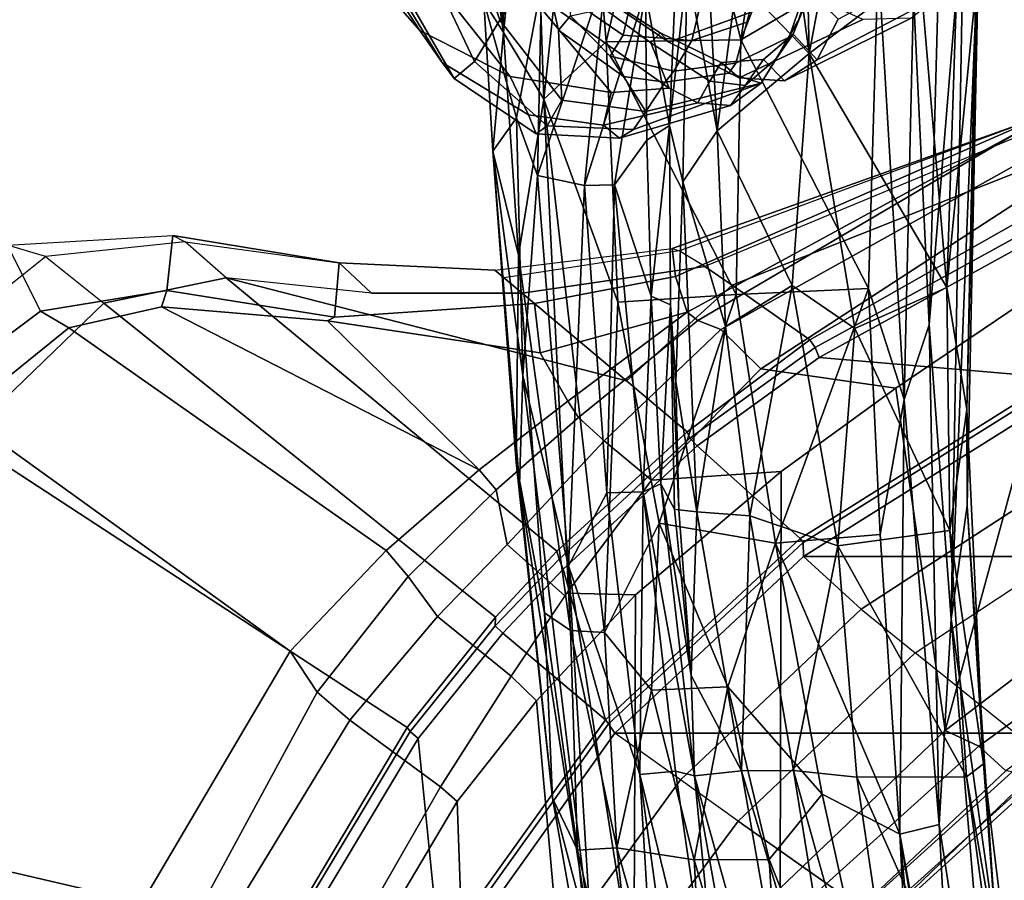
# Model space of a CAD drawing. Units: inches. Extents: x -74 to 74, y -72 to 72.
# Drawn here: x -55 to -52, y 45 to 48 of the extents above; entities that cross this region are included whole.
import ezdxf

# ---------------------------------------------------------------- set-up
doc = ezdxf.new("R2010")
doc.units = ezdxf.units.IN
doc.header["$MEASUREMENT"] = 0
for name, color, linetype in [('SEAT-BASE', 5, 'Continuous'), ('SEAT-CHASSIS', 5, 'Continuous'), ('SEAT-FABRIC', 5, 'Continuous'), ('SEAT-FRAME', 5, 'Continuous')]:
    doc.layers.add(name, color=color, linetype=linetype)

# ---------------------------------------------------------------- blocks, each defined once
blk = doc.blocks.new('1AERON2_B_TLIMANGL_ARMS_POSTUREFITSL_3T')
at = {"layer": 'SEAT-BASE'}
for points in [[(-0.6744, -1.1905, 4.1832), (-4.0382, -11.6139, 3.1616), (-4.1668, -11.6385, 3.2423), (-0.719, -1.1512, 4.3018)], [(-0.9319, -1.4933, 5.6622), (-0.719, -1.1512, 4.3018), (-4.1668, -11.6385, 3.2423), (-3.3384, -9.5727, 3.9879)], [(-0.6744, -1.1905, 4.1832), (-0.5847, -1.2614, 4.119), (-3.9113, -11.6394, 3.1096), (-4.0382, -11.6139, 3.1616)], [(-1.2495, -1.6518, 6.5161), (-4.324, -12.2313, 4.2077), (-4.3746, -12.7122, 4.1389), (-1.0437, -1.701, 6.6264)], [(-1.2495, -1.6518, 6.5161), (-1.3248, -1.7804, 6.4477), (-3.8678, -10.5115, 4.5256), (-4.324, -12.2313, 4.2077)], [(-0.8432, -1.8393, 6.6746), (-1.0437, -1.701, 6.6264), (-4.3746, -12.7122, 4.1389), (-4.2654, -12.7109, 4.1776)], [(-0.7398, -1.9027, 6.6862), (-0.8432, -1.8393, 6.6746), (-4.2654, -12.7109, 4.1776), (-4.1487, -12.7665, 4.1833)], [(-4.1476, -12.7669, 4.1833), (-0.5199, -1.9742, 6.6862), (-0.7398, -1.9027, 6.6862), (-4.1487, -12.7665, 4.1833)], [(-4.1476, -12.7669, 4.1833), (-4.0205, -12.7905, 4.1776), (-0.399, -1.9836, 6.6746), (-0.5199, -1.9742, 6.6862)]]:
    blk.add_3dface(points, dxfattribs=at)
at = {"layer": 'SEAT-CHASSIS'}
for points in [[(-4.3192, -6.459, 14.2294), (-3.3095, -6.2823, 14.1355), (-4.3565, -6.4107, 14.1147)], [(-3.86, -6.3733, 13.9938), (-4.3565, -6.4107, 14.1147), (-3.3095, -6.2823, 14.1355)], [(-3.3014, -6.3206, 14.2623), (-3.3095, -6.2823, 14.1355), (-4.3192, -6.459, 14.2294)], [(-4.3185, -6.7697, 14.4563), (-3.3014, -6.3206, 14.2623), (-4.3192, -6.459, 14.2294)], [(-4.3185, -6.7697, 14.4563), (-2.9795, -6.5711, 14.5545), (-3.3014, -6.3206, 14.2623)], [(-3.86, -6.3733, 13.9938), (-3.0032, -6.3558, 13.9398), (-4.7673, -6.5017, 13.8983)], [(-4.7673, -6.5017, 13.8983), (-3.0032, -6.3558, 13.9398), (-4.1842, -6.5364, 13.8535)], [(-3.0032, -6.3558, 13.9398), (-3.2751, -6.4893, 13.8934), (-4.1842, -6.5364, 13.8535)], [(-4.1559, -6.6477, 13.8417), (-2.4671, -6.3681, 13.9686), (-2.4261, -6.4883, 14.0204)], [(-2.4671, -6.3681, 13.9686), (-4.1559, -6.6477, 13.8417), (-3.2751, -6.4893, 13.8934)], [(-5.0885, -6.4565, 14.009), (-4.3565, -6.4107, 14.1147), (-3.86, -6.3733, 13.9938)], [(-3.86, -6.3733, 13.9938), (-4.7673, -6.5017, 13.8983), (-5.0885, -6.4565, 14.009)], [(-6.7993, -6.4662, 14.064), (-6.7411, -6.4227, 14.1682), (-4.7673, -6.5017, 13.8983)], [(-6.7411, -6.4227, 14.1682), (-5.0885, -6.4565, 14.009), (-4.7673, -6.5017, 13.8983)], [(-5.0885, -6.4565, 14.009), (-6.7411, -6.4227, 14.1682), (-5.3622, -6.4574, 14.1403)], [(-5.3622, -6.4574, 14.1403), (-6.7411, -6.4227, 14.1682), (-6.5556, -6.4318, 14.265)], [(-5.3622, -6.4574, 14.1403), (-4.3565, -6.4107, 14.1147), (-5.0885, -6.4565, 14.009)], [(-5.3622, -6.4574, 14.1403), (-5.0185, -6.506, 14.2404), (-4.3565, -6.4107, 14.1147)], [(-4.3565, -6.4107, 14.1147), (-5.0185, -6.506, 14.2404), (-4.3192, -6.459, 14.2294)], [(-6.5556, -6.4318, 14.265), (-6.6595, -6.4836, 14.4032), (-5.7089, -6.5141, 14.2893)], [(-5.7089, -6.5141, 14.2893), (-5.3622, -6.4574, 14.1403), (-6.5556, -6.4318, 14.265)], [(-5.6022, -6.5648, 13.8846), (-6.7993, -6.4662, 14.064), (-4.7673, -6.5017, 13.8983)], [(-6.7233, -6.5348, 13.9928), (-6.7993, -6.4662, 14.064), (-5.6022, -6.5648, 13.8846)], [(-6.6595, -6.4836, 14.4032), (-6.6117, -6.5914, 14.4875), (-5.7089, -6.5141, 14.2893)], [(-5.3622, -6.4574, 14.1403), (-5.7089, -6.5141, 14.2893), (-5.0185, -6.506, 14.2404)], [(-4.3192, -6.459, 14.2294), (-5.0185, -6.506, 14.2404), (-4.9752, -6.8238, 14.4547)], [(-4.3192, -6.459, 14.2294), (-4.9752, -6.8238, 14.4547), (-4.3185, -6.7697, 14.4563)], [(-5.0185, -6.506, 14.2404), (-5.7089, -6.5141, 14.2893), (-5.5919, -6.7756, 14.4383)], [(-5.6022, -6.5648, 13.8846), (-4.7673, -6.5017, 13.8983), (-4.1842, -6.5364, 13.8535)], [(-4.9752, -6.8238, 14.4547), (-5.0185, -6.506, 14.2404), (-5.5919, -6.7756, 14.4383)], [(-4.1559, -6.6477, 13.8417), (-4.1842, -6.5364, 13.8535), (-3.2751, -6.4893, 13.8934)], [(-4.1559, -6.6477, 13.8417), (-2.4261, -6.4883, 14.0204), (-2.9977, -6.5882, 13.9521)], [(-6.54, -6.6093, 13.943), (-6.7233, -6.5348, 13.9928), (-5.6022, -6.5648, 13.8846)], [(-6.3727, -6.9056, 14.6269), (-5.7089, -6.5141, 14.2893), (-6.6117, -6.5914, 14.4875)], [(-6.3727, -6.9056, 14.6269), (-5.5919, -6.7756, 14.4383), (-5.7089, -6.5141, 14.2893)], [(-5.3904, -6.6353, 13.8469), (-5.6022, -6.5648, 13.8846), (-4.1842, -6.5364, 13.8535)], [(-5.3904, -6.6353, 13.8469), (-4.1842, -6.5364, 13.8535), (-4.1559, -6.6477, 13.8417)], [(-5.6022, -6.5648, 13.8846), (-5.3904, -6.6353, 13.8469), (-6.54, -6.6093, 13.943)], [(-6.3727, -6.9056, 14.6269), (-6.6117, -6.5914, 14.4875), (-7.1601, -6.7579, 14.679)], [(-2.9795, -6.5711, 14.5545), (-4.3185, -6.7697, 14.4563), (-4.3369, -6.95, 14.6432)], [(-4.3369, -6.95, 14.6432), (-3.2497, -6.7742, 14.7194), (-2.9795, -6.5711, 14.5545)], [(-4.1559, -6.6477, 13.8417), (-2.9977, -6.5882, 13.9521), (-4.2699, -6.8684, 13.9321)], [(-2.9977, -6.5882, 13.9521), (-4.0846, -7.0192, 14.0618), (-4.2699, -6.8684, 13.9321)], [(-2.9977, -6.5882, 13.9521), (-3.1694, -6.9628, 14.2297), (-4.0846, -7.0192, 14.0618)], [(-5.3904, -6.6353, 13.8469), (-6.6405, -6.7094, 13.9536), (-6.54, -6.6093, 13.943)], [(-5.706, -6.7364, 13.8723), (-6.6405, -6.7094, 13.9536), (-5.3904, -6.6353, 13.8469)], [(-5.3904, -6.6353, 13.8469), (-5.0072, -6.7035, 13.8374), (-5.706, -6.7364, 13.8723)], [(-5.0072, -6.7035, 13.8374), (-5.3904, -6.6353, 13.8469), (-4.1559, -6.6477, 13.8417)], [(-5.0072, -6.7035, 13.8374), (-4.1559, -6.6477, 13.8417), (-4.9825, -7.0008, 13.9726)], [(-4.1559, -6.6477, 13.8417), (-4.2699, -6.8684, 13.9321), (-4.9825, -7.0008, 13.9726)], [(-5.0072, -6.7035, 13.8374), (-4.9825, -7.0008, 13.9726), (-5.706, -6.7364, 13.8723)], [(-7.283, -6.7567, 14.0689), (-6.6405, -6.7094, 13.9536), (-6.412, -7.099, 14.1115)], [(-6.6405, -6.7094, 13.9536), (-5.706, -6.7364, 13.8723), (-6.412, -7.099, 14.1115)], [(-5.706, -6.7364, 13.8723), (-5.6882, -7.1125, 14.0618), (-6.412, -7.099, 14.1115)], [(-4.9825, -7.0008, 13.9726), (-5.6882, -7.1125, 14.0618), (-5.706, -6.7364, 13.8723)], [(-6.3727, -6.9056, 14.6269), (-7.1601, -6.7579, 14.679), (-7.5857, -6.9305, 14.8706)], [(-7.295, -6.9628, 14.1679), (-7.283, -6.7567, 14.0689), (-6.412, -7.099, 14.1115)], [(-5.5919, -6.7756, 14.4383), (-6.3727, -6.9056, 14.6269), (-5.7143, -6.954, 14.5895)], [(-4.9752, -6.8238, 14.4547), (-5.5919, -6.7756, 14.4383), (-5.7143, -6.954, 14.5895)], [(-4.3185, -6.7697, 14.4563), (-4.9752, -6.8238, 14.4547), (-4.3369, -6.95, 14.6432)], [(-4.3369, -6.95, 14.6432), (-4.3365, -7.0977, 14.8714), (-3.2497, -6.7742, 14.7194)], [(-4.3365, -7.0977, 14.8714), (-3.0141, -6.8659, 14.9695), (-3.2497, -6.7742, 14.7194)], [(-5.7143, -6.954, 14.5895), (-5.0599, -7.074, 14.719), (-4.9752, -6.8238, 14.4547)], [(-5.0599, -7.074, 14.719), (-4.3369, -6.95, 14.6432), (-4.9752, -6.8238, 14.4547)], [(-4.2699, -6.8684, 13.9321), (-4.5743, -7.1364, 14.0906), (-4.9825, -7.0008, 13.9726)], [(-4.0846, -7.0192, 14.0618), (-4.5743, -7.1364, 14.0906), (-4.2699, -6.8684, 13.9321)], [(-3.0141, -6.8659, 14.9695), (-4.3365, -7.0977, 14.8714), (-4.322, -7.2308, 15.1998)], [(-3.0141, -6.8659, 14.9695), (-4.322, -7.2308, 15.1998), (-2.9246, -6.9802, 15.2926)], [(-6.3727, -6.9056, 14.6269), (-7.7086, -7.0866, 15.0599), (-6.5857, -7.1098, 14.8507)], [(-7.5857, -6.9305, 14.8706), (-7.7086, -7.0866, 15.0599), (-6.3727, -6.9056, 14.6269)], [(-6.5857, -7.1098, 14.8507), (-6.1537, -7.1663, 14.8557), (-6.3727, -6.9056, 14.6269)], [(-5.7143, -6.954, 14.5895), (-6.3727, -6.9056, 14.6269), (-6.1537, -7.1663, 14.8557)], [(-5.7143, -6.954, 14.5895), (-6.1537, -7.1663, 14.8557), (-5.5978, -7.1428, 14.7996)], [(-5.7143, -6.954, 14.5895), (-5.5978, -7.1428, 14.7996), (-5.0599, -7.074, 14.719)], [(-4.3369, -6.95, 14.6432), (-5.0599, -7.074, 14.719), (-4.3365, -7.0977, 14.8714)], [(-7.1951, -7.2931, 14.3728), (-7.295, -6.9628, 14.1679), (-6.412, -7.099, 14.1115)], [(-2.9246, -6.9802, 15.2926), (-4.322, -7.2308, 15.1998), (-3.2675, -7.129, 15.3424)], [(-3.1694, -6.9628, 14.2297), (-4.0836, -7.2321, 14.2604), (-4.0846, -7.0192, 14.0618)], [(-3.1694, -6.9628, 14.2297), (-3.1558, -7.1794, 14.5135), (-4.0836, -7.2321, 14.2604)], [(-4.9825, -7.0008, 13.9726), (-5.0398, -7.3311, 14.2436), (-5.6882, -7.1125, 14.0618)], [(-4.5743, -7.1364, 14.0906), (-5.0398, -7.3311, 14.2436), (-4.9825, -7.0008, 13.9726)], [(-4.0836, -7.2321, 14.2604), (-4.5743, -7.1364, 14.0906), (-4.0846, -7.0192, 14.0618)], [(-7.1951, -7.2931, 14.3728), (-6.412, -7.099, 14.1115), (-6.4058, -7.4818, 14.4387)], [(-5.6882, -7.1125, 14.0618), (-6.4058, -7.4818, 14.4387), (-6.412, -7.099, 14.1115)], [(-5.0599, -7.074, 14.719), (-5.5978, -7.1428, 14.7996), (-5.0717, -7.2245, 14.9732)], [(-5.0599, -7.074, 14.719), (-5.0717, -7.2245, 14.9732), (-4.3365, -7.0977, 14.8714)], [(-4.3365, -7.0977, 14.8714), (-5.0717, -7.2245, 14.9732), (-4.6069, -7.2401, 15.1376)], [(-4.6069, -7.2401, 15.1376), (-4.322, -7.2308, 15.1998), (-4.3365, -7.0977, 14.8714)], [(-6.1537, -7.1663, 14.8557), (-6.5857, -7.1098, 14.8507), (-6.7268, -7.1975, 14.9967)], [(-5.6882, -7.1125, 14.0618), (-5.6671, -7.4485, 14.3693), (-6.4058, -7.4818, 14.4387)], [(-5.6882, -7.1125, 14.0618), (-5.0398, -7.3311, 14.2436), (-5.6671, -7.4485, 14.3693)], [(-5.5978, -7.1428, 14.7996), (-6.1537, -7.1663, 14.8557), (-6.0083, -7.2641, 15.0244)], [(-5.0717, -7.2245, 14.9732), (-5.5978, -7.1428, 14.7996), (-6.0083, -7.2641, 15.0244)], [(-4.5743, -7.1364, 14.0906), (-4.5648, -7.3528, 14.316), (-5.0398, -7.3311, 14.2436)], [(-4.5648, -7.3528, 14.316), (-4.5743, -7.1364, 14.0906), (-4.0836, -7.2321, 14.2604)], [(-4.3261, -7.3857, 15.3076), (-3.2675, -7.129, 15.3424), (-4.3355, -7.2847, 15.2586)], [(-4.322, -7.2308, 15.1998), (-4.3355, -7.2847, 15.2586), (-3.2675, -7.129, 15.3424)], [(-3.1983, -7.232, 15.3702), (-3.2675, -7.129, 15.3424), (-4.3261, -7.3857, 15.3076)], [(-6.6166, -7.2515, 15.0842), (-6.1537, -7.1663, 14.8557), (-6.7268, -7.1975, 14.9967)], [(-6.1537, -7.1663, 14.8557), (-6.6166, -7.2515, 15.0842), (-6.0083, -7.2641, 15.0244)], [(-3.1558, -7.1794, 14.5135), (-4.1174, -7.4514, 14.5771), (-4.0836, -7.2321, 14.2604)], [(-4.1174, -7.4514, 14.5771), (-3.1558, -7.1794, 14.5135), (-3.2085, -7.355, 14.8386)], [(-5.4419, -7.2834, 15.0836), (-5.0717, -7.2245, 14.9732), (-6.0083, -7.2641, 15.0244)], [(-5.0768, -7.2754, 15.1032), (-5.0717, -7.2245, 14.9732), (-5.4419, -7.2834, 15.0836)], [(-4.6069, -7.2401, 15.1376), (-5.1506, -7.3265, 15.2006), (-4.322, -7.2308, 15.1998)], [(-5.1506, -7.3265, 15.2006), (-5.1282, -7.3768, 15.2522), (-4.322, -7.2308, 15.1998)], [(-4.3355, -7.2847, 15.2586), (-4.322, -7.2308, 15.1998), (-5.1282, -7.3768, 15.2522)], [(-5.0768, -7.2754, 15.1032), (-4.6069, -7.2401, 15.1376), (-5.0717, -7.2245, 14.9732)], [(-4.1174, -7.4514, 14.5771), (-4.5648, -7.3528, 14.316), (-4.0836, -7.2321, 14.2604)], [(-3.1984, -7.3176, 15.3501), (-3.1983, -7.232, 15.3702), (-4.3261, -7.3857, 15.3076)], [(-6.1688, -7.3021, 15.2467), (-6.6166, -7.2515, 15.0842), (-6.668, -7.2808, 15.3662)], [(-6.1688, -7.3021, 15.2467), (-6.0083, -7.2641, 15.0244), (-6.6166, -7.2515, 15.0842)], [(-5.079, -7.2878, 15.1352), (-5.1506, -7.3265, 15.2006), (-4.6069, -7.2401, 15.1376)], [(-5.0784, -7.2874, 15.1342), (-4.6069, -7.2401, 15.1376), (-5.0768, -7.2754, 15.1032)], [(-6.4058, -7.4818, 14.4387), (-7.2494, -7.5512, 14.6425), (-7.1951, -7.2931, 14.3728)], [(-6.668, -7.2808, 15.3662), (-6.5492, -7.3699, 15.4311), (-6.1688, -7.3021, 15.2467)], [(-5.0768, -7.2754, 15.1032), (-5.4419, -7.2834, 15.0836), (-5.6595, -7.2988, 15.1639)], [(-5.079, -7.2878, 15.1352), (-5.0768, -7.2754, 15.1032), (-5.6595, -7.2988, 15.1639)], [(-5.079, -7.2878, 15.1352), (-5.6595, -7.2988, 15.1639), (-5.1506, -7.3265, 15.2006)], [(-5.1282, -7.3768, 15.2522), (-4.3261, -7.3857, 15.3076), (-4.3355, -7.2847, 15.2586)], [(-6.5492, -7.3699, 15.4311), (-6.1268, -7.366, 15.3178), (-6.1688, -7.3021, 15.2467)], [(-6.1688, -7.3021, 15.2467), (-5.6837, -7.3534, 15.2564), (-5.6595, -7.2988, 15.1639)], [(-5.6837, -7.3534, 15.2564), (-6.1688, -7.3021, 15.2467), (-6.1268, -7.366, 15.3178)], [(-5.1506, -7.3265, 15.2006), (-5.6595, -7.2988, 15.1639), (-5.6837, -7.3534, 15.2564)], [(-3.1984, -7.3176, 15.3501), (-4.3261, -7.3857, 15.3076), (-4.9185, -7.5886, 15.2733)], [(-4.9185, -7.5886, 15.2733), (-3.8342, -7.522, 15.2409), (-3.1984, -7.3176, 15.3501)], [(-5.6837, -7.3534, 15.2564), (-5.1282, -7.3768, 15.2522), (-5.1506, -7.3265, 15.2006)], [(-5.0398, -7.3311, 14.2436), (-4.729, -7.4861, 14.4771), (-5.6671, -7.4485, 14.3693)], [(-5.0398, -7.3311, 14.2436), (-4.5648, -7.3528, 14.316), (-4.729, -7.4861, 14.4771)], [(-6.6069, -7.4825, 15.4683), (-5.9977, -7.5428, 15.3451), (-6.5492, -7.3699, 15.4311)], [(-6.5492, -7.3699, 15.4311), (-5.9998, -7.4579, 15.3394), (-6.1268, -7.366, 15.3178)], [(-5.9998, -7.4579, 15.3394), (-6.5492, -7.3699, 15.4311), (-5.9977, -7.5428, 15.3451)], [(-5.9998, -7.4579, 15.3394), (-5.6837, -7.3534, 15.2564), (-6.1268, -7.366, 15.3178)], [(-5.1282, -7.3768, 15.2522), (-5.6837, -7.3534, 15.2564), (-5.9998, -7.4579, 15.3394)], [(-5.1257, -7.4799, 15.2974), (-5.1282, -7.3768, 15.2522), (-5.9998, -7.4579, 15.3394)], [(-4.3261, -7.3857, 15.3076), (-5.1282, -7.3768, 15.2522), (-5.1257, -7.4799, 15.2974)], [(-4.1174, -7.4514, 14.5771), (-4.729, -7.4861, 14.4771), (-4.5648, -7.3528, 14.316)], [(-3.2085, -7.355, 14.8386), (-4.1106, -7.5632, 14.8678), (-4.1174, -7.4514, 14.5771)], [(-4.1106, -7.5632, 14.8678), (-3.2085, -7.355, 14.8386), (-3.5023, -7.4998, 15.1548)], [(-4.3261, -7.3857, 15.3076), (-5.1257, -7.4799, 15.2974), (-4.9185, -7.5886, 15.2733)], [(-6.2434, -7.6583, 14.6775), (-6.4058, -7.4818, 14.4387), (-5.6671, -7.4485, 14.3693)], [(-4.729, -7.4861, 14.4771), (-6.2434, -7.6583, 14.6775), (-5.6671, -7.4485, 14.3693)], [(-5.1257, -7.4799, 15.2974), (-5.9998, -7.4579, 15.3394), (-5.9977, -7.5428, 15.3451)], [(-4.1174, -7.4514, 14.5771), (-4.7346, -7.5831, 14.6621), (-4.729, -7.4861, 14.4771)], [(-4.7346, -7.5831, 14.6621), (-4.1174, -7.4514, 14.5771), (-4.1106, -7.5632, 14.8678)], [(-7.2494, -7.5512, 14.6425), (-6.4058, -7.4818, 14.4387), (-6.2434, -7.6583, 14.6775)], [(-6.6069, -7.4825, 15.4683), (-6.0261, -7.6764, 15.3113), (-5.9977, -7.5428, 15.3451)], [(-6.5699, -7.6647, 15.4156), (-6.0261, -7.6764, 15.3113), (-6.6069, -7.4825, 15.4683)], [(-6.2434, -7.6583, 14.6775), (-4.729, -7.4861, 14.4771), (-4.7346, -7.5831, 14.6621)], [(-5.9977, -7.5428, 15.3451), (-4.9185, -7.5886, 15.2733), (-5.1257, -7.4799, 15.2974)], [(-3.5023, -7.4998, 15.1548), (-4.2588, -7.6337, 15.1191), (-4.1106, -7.5632, 14.8678)], [(-3.8342, -7.522, 15.2409), (-4.2588, -7.6337, 15.1191), (-3.5023, -7.4998, 15.1548)], [(-6.0261, -7.6764, 15.3113), (-4.9185, -7.5886, 15.2733), (-5.9977, -7.5428, 15.3451)], [(-3.8342, -7.522, 15.2409), (-5.4583, -7.7182, 15.2201), (-5.1478, -7.728, 15.1357)], [(-5.4583, -7.7182, 15.2201), (-3.8342, -7.522, 15.2409), (-4.9185, -7.5886, 15.2733)], [(-5.1478, -7.728, 15.1357), (-4.2588, -7.6337, 15.1191), (-3.8342, -7.522, 15.2409)], [(-6.2434, -7.6583, 14.6775), (-7.2192, -7.6913, 14.8444), (-7.2494, -7.5512, 14.6425)], [(-4.7849, -7.6565, 14.8484), (-4.1106, -7.5632, 14.8678), (-4.2588, -7.6337, 15.1191)], [(-4.7346, -7.5831, 14.6621), (-4.1106, -7.5632, 14.8678), (-4.7849, -7.6565, 14.8484)], [(-5.7999, -7.7304, 14.8738), (-6.2434, -7.6583, 14.6775), (-4.7346, -7.5831, 14.6621)], [(-5.4583, -7.7182, 15.2201), (-4.9185, -7.5886, 15.2733), (-6.0261, -7.6764, 15.3113)], [(-4.7346, -7.5831, 14.6621), (-4.7849, -7.6565, 14.8484), (-5.7999, -7.7304, 14.8738)], [(-7.2192, -7.6913, 14.8444), (-6.2434, -7.6583, 14.6775), (-6.4329, -7.7735, 14.9527)], [(-6.2434, -7.6583, 14.6775), (-5.7999, -7.7304, 14.8738), (-6.4329, -7.7735, 14.9527)], [(-4.7849, -7.6565, 14.8484), (-5.2112, -7.7371, 15.0417), (-5.7999, -7.7304, 14.8738)], [(-5.2112, -7.7371, 15.0417), (-4.7849, -7.6565, 14.8484), (-4.2588, -7.6337, 15.1191)], [(-5.1478, -7.728, 15.1357), (-5.2112, -7.7371, 15.0417), (-4.2588, -7.6337, 15.1191)], [(-6.5699, -7.6647, 15.4156), (-6.5207, -7.8291, 15.2776), (-6.1905, -7.7365, 15.2933)], [(-6.1905, -7.7365, 15.2933), (-6.0261, -7.6764, 15.3113), (-6.5699, -7.6647, 15.4156)], [(-6.1905, -7.7365, 15.2933), (-5.4583, -7.7182, 15.2201), (-6.0261, -7.6764, 15.3113)], [(-6.4329, -7.7735, 14.9527), (-7.2299, -7.7814, 15.0516), (-7.2192, -7.6913, 14.8444)], [(-6.0954, -7.8034, 15.1726), (-6.1905, -7.7365, 15.2933), (-6.5207, -7.8291, 15.2776)], [(-6.0954, -7.8034, 15.1726), (-6.4329, -7.7735, 14.9527), (-5.7999, -7.7304, 14.8738)], [(-5.4583, -7.7182, 15.2201), (-6.1905, -7.7365, 15.2933), (-6.0954, -7.8034, 15.1726)], [(-6.0954, -7.8034, 15.1726), (-5.1478, -7.728, 15.1357), (-5.4583, -7.7182, 15.2201)], [(-5.1478, -7.728, 15.1357), (-6.0954, -7.8034, 15.1726), (-5.2112, -7.7371, 15.0417)], [(-5.7999, -7.7304, 14.8738), (-5.2112, -7.7371, 15.0417), (-6.0954, -7.8034, 15.1726)], [(-7.1031, -7.8269, 15.2), (-7.2299, -7.7814, 15.0516), (-6.4329, -7.7735, 14.9527)], [(-7.0691, -7.8669, 15.4462), (-7.1031, -7.8269, 15.2), (-6.4329, -7.7735, 14.9527)], [(-6.5207, -7.8291, 15.2776), (-7.0691, -7.8669, 15.4462), (-6.4329, -7.7735, 14.9527)], [(-6.4329, -7.7735, 14.9527), (-6.0954, -7.8034, 15.1726), (-6.5207, -7.8291, 15.2776)]]:
    blk.add_3dface(points, dxfattribs=at)
for points, invisible_edges in [([(-6.1688, -7.3021, 15.2467), (-5.6595, -7.2988, 15.1639), (-6.0083, -7.2641, 15.0244)], 2), ([(-5.6595, -7.2988, 15.1639), (-5.4419, -7.2834, 15.0836), (-6.0083, -7.2641, 15.0244)], 12)]:
    blk.add_3dface(points, dxfattribs=dict(at, invisible_edges=invisible_edges))
at = {"layer": 'SEAT-FABRIC'}
for points in [[(-3.7992, -7.9157, 18.4287), (-3.7992, 7.9157, 18.4287), (-4.4427, 7.4574, 18.2899), (-4.4427, -7.4574, 18.2899)], [(-4.9447, -6.9215, 18.1447), (-4.4427, -7.4574, 18.2899), (-4.4427, 7.4574, 18.2899), (-4.9447, 6.9215, 18.1447)], [(-4.9447, -6.9215, 18.1447), (-4.9447, 6.9215, 18.1447), (-5.4026, 6.1904, 17.9754), (-5.4026, -6.1904, 17.9754)], [(-4.9848, -6.9225, 18.1094), (-4.9447, -6.9215, 18.1447), (-5.4026, -6.1904, 17.9754), (-5.4392, -6.1958, 17.9429)], [(-4.9848, -6.9225, 18.1094), (-4.4697, -7.4746, 18.2579), (-4.4427, -7.4574, 18.2899), (-4.9447, -6.9215, 18.1447)], [(-3.8155, -7.9421, 18.3985), (-3.7992, -7.9157, 18.4287), (-4.4427, -7.4574, 18.2899), (-4.4697, -7.4746, 18.2579)]]:
    blk.add_3dface(points, dxfattribs=at)
at = {"layer": 'SEAT-FRAME'}
for points in [[(-5.8296, -5.2208, 17.8191), (-5.9391, -6.0961, 18.2696), (-5.5099, -6.877, 18.4283), (-5.4519, -6.2024, 17.9797)], [(-4.3945, -6.2606, 17.5311), (-4.671, -6.6043, 17.9339), (-5.0735, -5.995, 17.7848), (-4.7114, -5.7887, 17.4258)], [(-5.7572, -6.1637, 17.0185), (-5.9075, -5.8949, 17.0021), (-4.8004, -6.058, 16.8084), (-4.4508, -6.5196, 16.9423)], [(-4.7233, -5.9869, 16.6943), (-4.65, -5.9174, 16.7135), (-4.3366, -6.3467, 16.8366), (-4.4063, -6.4237, 16.8189)], [(-4.7952, -6.7581, 18.0698), (-4.671, -6.6043, 17.9339), (-5.0735, -5.995, 17.7848), (-5.2316, -6.0867, 17.9039)], [(-4.8004, -6.058, 16.8084), (-4.7233, -5.9869, 16.6943), (-4.4063, -6.4237, 16.8189), (-4.4508, -6.5196, 16.9423)], [(-4.9447, -6.9215, 18.1447), (-4.7952, -6.7581, 18.0698), (-5.2316, -6.0867, 17.9039), (-5.4026, -6.1904, 17.9754)], [(-5.967, -6.1077, 18.2498), (-5.9963, -6.1342, 18.2774), (-5.5595, -6.9037, 18.4378), (-5.538, -6.888, 18.4084)], [(-5.967, -6.1077, 18.2498), (-5.538, -6.888, 18.4084), (-5.5099, -6.877, 18.4283), (-5.9391, -6.0961, 18.2696)], [(-5.9963, -6.1342, 18.2774), (-6.0823, -6.1972, 18.2841), (-5.7151, -7.1239, 18.5013), (-5.5595, -6.9037, 18.4378)], [(-5.9945, -6.2486, 17.4879), (-5.7572, -6.1637, 17.0185), (-5.4225, -6.6597, 17.0616), (-5.4771, -7.0428, 17.5971)], [(-5.7572, -6.1637, 17.0185), (-4.4508, -6.5196, 16.9423), (-5.4225, -6.6597, 17.0616), (-5.7572, -6.1637, 17.0185)], [(-6.0823, -6.1972, 18.2841), (-6.1568, -6.2649, 18.2338), (-5.7683, -7.2018, 18.4949), (-5.7151, -7.1239, 18.5013)], [(-5.5099, -6.877, 18.4283), (-5.2591, -7.2231, 18.5138), (-4.9962, -6.9311, 18.1462), (-5.4519, -6.2024, 17.9797)], [(-5.4392, -6.1958, 17.9429), (-5.4519, -6.2024, 17.9797), (-4.9962, -6.9311, 18.1462), (-4.9848, -6.9225, 18.1094)], [(-3.9155, -6.7133, 17.5556), (-3.9461, -6.7569, 17.6631), (-4.3945, -6.2606, 17.5311), (-4.3618, -6.2192, 17.4239)], [(-3.9155, -6.7133, 17.5556), (-3.9067, -6.6991, 17.4364), (-4.3477, -6.2146, 17.307), (-4.3618, -6.2192, 17.4239)], [(-4.3477, -6.2146, 17.307), (-4.3252, -6.2708, 16.928), (-3.8389, -6.777, 17.1135), (-3.9067, -6.6991, 17.4364)], [(-5.6148, -7.2209, 18.0657), (-6.151, -6.3092, 17.9006), (-6.0896, -6.2593, 17.6572), (-5.5892, -7.156, 17.806)], [(-5.9945, -6.2486, 17.4879), (-5.4771, -7.0428, 17.5971), (-5.5892, -7.156, 17.806), (-6.0896, -6.2593, 17.6572)], [(-4.1936, -7.1068, 18.0856), (-3.9461, -6.7569, 17.6631), (-4.3945, -6.2606, 17.5311), (-4.671, -6.6043, 17.9339)], [(-5.7683, -7.2018, 18.4949), (-5.8128, -7.2746, 18.4404), (-6.1752, -6.2978, 18.1683), (-6.1568, -6.2649, 18.2338)], [(-3.8803, -6.8318, 16.9989), (-3.8389, -6.777, 17.1135), (-4.3252, -6.2708, 16.928), (-4.3366, -6.3467, 16.8366)], [(-5.8193, -7.2943, 18.3825), (-5.8128, -7.2746, 18.4404), (-6.1752, -6.2978, 18.1683), (-6.172, -6.3061, 18.1193)], [(-5.7397, -7.2852, 18.2316), (-5.8193, -7.2943, 18.3825), (-6.172, -6.3061, 18.1193), (-6.1726, -6.2942, 18.0028)], [(-5.6388, -7.2519, 18.1473), (-5.7397, -7.2852, 18.2316), (-6.1726, -6.2942, 18.0028), (-6.151, -6.3092, 17.9006)], [(-6.151, -6.3092, 17.9006), (-5.6148, -7.2209, 18.0657), (-5.6388, -7.2519, 18.1473)], [(-3.9536, -6.9253, 16.9931), (-4.4063, -6.4237, 16.8189), (-4.3366, -6.3467, 16.8366), (-3.8803, -6.8318, 16.9989)], [(-4.0029, -6.9873, 17.1129), (-4.4508, -6.5196, 16.9423), (-4.4063, -6.4237, 16.8189), (-3.9536, -6.9253, 16.9931)], [(-6.4699, -6.8234, 23.0672), (-6.6557, -6.4766, 23.11), (-6.5378, -6.5342, 23.765), (-6.3547, -6.8829, 23.7041)], [(-6.295, -6.9752, 24.3257), (-6.3547, -6.8829, 23.7041), (-6.5378, -6.5342, 23.765), (-6.4731, -6.6156, 24.3551)], [(-5.4225, -6.6597, 17.0616), (-4.4508, -6.5196, 16.9423), (-4.0029, -6.9873, 17.1129), (-5.1864, -6.9846, 17.1806)], [(-6.295, -6.9752, 24.3257), (-6.4731, -6.6156, 24.3551), (-6.4692, -6.7528, 25.078), (-6.3033, -7.104, 24.9467)], [(-4.1936, -7.1068, 18.0856), (-4.3102, -7.2709, 18.2196), (-4.7952, -6.7581, 18.0698), (-4.671, -6.6043, 17.9339)], [(-5.1611, -7.3529, 17.6696), (-5.4771, -7.0428, 17.5971), (-5.4225, -6.6597, 17.0616), (-5.1864, -6.9846, 17.1806)], [(-6.4051, -7.3033, 25.646), (-6.3033, -7.104, 24.9467), (-6.4692, -6.7528, 25.078), (-6.5463, -6.9193, 25.7029)], [(-4.3102, -7.2709, 18.2196), (-4.4427, -7.4574, 18.2899), (-4.9447, -6.9215, 18.1447), (-4.7952, -6.7581, 18.0698)], [(-4.1936, -7.1068, 18.0856), (-3.6269, -7.5264, 18.2281), (-3.461, -7.1456, 17.7894), (-3.9461, -6.7569, 17.6631)], [(-6.4699, -6.8234, 23.0672), (-6.3547, -6.8829, 23.7041), (-6.4278, -6.9505, 23.5558), (-6.5484, -6.9027, 22.9454)], [(-6.5914, -6.8939, 22.3078), (-6.7435, -6.8702, 22.1464), (-6.5484, -6.9027, 22.9454), (-6.4671, -6.9356, 22.916)], [(-6.4188, -6.962, 22.9052), (-6.5475, -6.9178, 22.2862), (-6.5914, -6.8939, 22.3078), (-6.4671, -6.9356, 22.916)], [(-6.3574, -6.999, 23.5711), (-6.4671, -6.9356, 22.916), (-6.5484, -6.9027, 22.9454), (-6.4278, -6.9505, 23.5558)], [(-6.295, -6.9752, 24.3257), (-6.3559, -7.0352, 24.1796), (-6.4278, -6.9505, 23.5558), (-6.3547, -6.8829, 23.7041)], [(-5.2984, -7.2517, 18.5217), (-5.5595, -6.9037, 18.4378), (-5.7151, -7.1239, 18.5013), (-5.4431, -7.4236, 18.6115)], [(-5.2809, -7.2442, 18.4942), (-5.538, -6.888, 18.4084), (-5.5595, -6.9037, 18.4378), (-5.2984, -7.2517, 18.5217)], [(-5.2809, -7.2442, 18.4942), (-5.2591, -7.2231, 18.5138), (-5.5099, -6.877, 18.4283), (-5.538, -6.888, 18.4084)], [(-6.4051, -7.3033, 25.646), (-6.5463, -6.9193, 25.7029), (-6.6616, -7.1079, 26.2507), (-6.5353, -7.4944, 26.1638)], [(-6.599, -7.0453, 21.8451), (-6.5475, -6.9178, 22.2862), (-6.4188, -6.962, 22.9052), (-6.3456, -7.1138, 22.9206)], [(-4.9962, -6.9311, 18.1462), (-5.2591, -7.2231, 18.5138), (-4.9092, -7.604, 18.6066), (-4.4807, -7.4836, 18.2947)], [(-4.9962, -6.9311, 18.1462), (-4.4807, -7.4836, 18.2947), (-4.4697, -7.4746, 18.2579), (-4.9848, -6.9225, 18.1094)], [(-6.4671, -6.9356, 22.916), (-6.3574, -6.999, 23.5711), (-6.2888, -7.0414, 23.693), (-6.4188, -6.962, 22.9052)], [(-6.3574, -6.999, 23.5711), (-6.4278, -6.9505, 23.5558), (-6.3559, -7.0352, 24.1796), (-6.2816, -7.0865, 24.2605)], [(-6.4188, -6.962, 22.9052), (-6.2888, -7.0414, 23.693), (-6.3169, -7.1333, 23.1263), (-6.3456, -7.1138, 22.9206)], [(-6.295, -6.9752, 24.3257), (-6.3033, -7.104, 24.9467), (-6.3469, -7.1551, 24.8068), (-6.3559, -7.0352, 24.1796)], [(-5.1611, -7.3529, 17.6696), (-5.1864, -6.9846, 17.1806), (-4.8361, -7.3985, 17.4283), (-4.8409, -7.5932, 17.7143)], [(-4.8361, -7.3985, 17.4283), (-5.1864, -6.9846, 17.1806), (-4.0029, -6.9873, 17.1129), (-3.4668, -7.4042, 17.316)], [(-6.2816, -7.0865, 24.2605), (-6.2248, -7.1282, 24.2998), (-6.2888, -7.0414, 23.693), (-6.3574, -6.999, 23.5711)], [(-6.2942, -7.1873, 24.8051), (-6.2816, -7.0865, 24.2605), (-6.3559, -7.0352, 24.1796), (-6.3469, -7.1551, 24.8068)], [(-6.2084, -7.3688, 23.4066), (-6.2917, -7.3143, 23.1311), (-6.3169, -7.1333, 23.1263), (-6.2888, -7.0414, 23.693)], [(-6.2248, -7.1282, 24.2998), (-6.1324, -7.4435, 24.0224), (-6.1569, -7.4037, 23.5959), (-6.2888, -7.0414, 23.693)], [(-6.2084, -7.3688, 23.4066), (-6.2888, -7.0414, 23.693), (-6.1569, -7.4037, 23.5959), (-6.2084, -7.3688, 23.4066)], [(-5.1611, -7.3529, 17.6696), (-5.2732, -7.4874, 17.8598), (-5.5892, -7.156, 17.806), (-5.4771, -7.0428, 17.5971)], [(-6.571, -7.2004, 21.851), (-6.599, -7.0453, 21.8451), (-6.4614, -7.0825, 22.4295), (-6.4097, -7.2387, 22.3796)], [(-6.3231, -7.2892, 22.9254), (-6.4097, -7.2387, 22.3796), (-6.4614, -7.0825, 22.4295), (-6.3456, -7.1138, 22.9206)], [(-6.2816, -7.0865, 24.2605), (-6.2942, -7.1873, 24.8051), (-6.2328, -7.2215, 24.7606), (-6.2248, -7.1282, 24.2998)], [(-6.4051, -7.3033, 25.646), (-6.4311, -7.3284, 25.4652), (-6.3469, -7.1551, 24.8068), (-6.3033, -7.104, 24.9467)], [(-6.2917, -7.3143, 23.1311), (-6.3231, -7.2892, 22.9254), (-6.3456, -7.1138, 22.9206), (-6.3169, -7.1333, 23.1263)], [(-5.6926, -7.7197, 18.6601), (-5.4431, -7.4236, 18.6115), (-5.7151, -7.1239, 18.5013), (-5.7683, -7.2018, 18.4949)], [(-3.7081, -7.7081, 18.3637), (-3.6269, -7.5264, 18.2281), (-4.1936, -7.1068, 18.0856), (-4.3102, -7.2709, 18.2196)], [(-6.2942, -7.1873, 24.8051), (-6.3469, -7.1551, 24.8068), (-6.4311, -7.3284, 25.4652), (-6.4033, -7.3545, 25.4359)], [(-6.2248, -7.1282, 24.2998), (-6.2328, -7.2215, 24.7606), (-6.1694, -7.4887, 24.5579), (-6.1324, -7.4435, 24.0224)], [(-5.6148, -7.2209, 18.0657), (-5.5892, -7.156, 17.806), (-5.2732, -7.4874, 17.8598), (-5.3394, -7.5604, 18.1289)], [(-6.4097, -7.2387, 22.3796), (-6.4249, -7.4329, 22.3743), (-6.5921, -7.3948, 21.8466), (-6.571, -7.2004, 21.851)], [(-6.4033, -7.3545, 25.4359), (-6.274, -7.303, 25.082), (-6.2328, -7.2215, 24.7606), (-6.2942, -7.1873, 24.8051)], [(-5.6926, -7.7197, 18.6601), (-5.7683, -7.2018, 18.4949), (-5.8128, -7.2746, 18.4404), (-5.7355, -7.7708, 18.6236)], [(-6.3231, -7.2892, 22.9254), (-6.3648, -7.47, 22.9166), (-6.4249, -7.4329, 22.3743), (-6.4097, -7.2387, 22.3796)], [(-6.274, -7.303, 25.082), (-6.2622, -7.4676, 25.0845), (-6.1694, -7.4887, 24.5579), (-6.2328, -7.2215, 24.7606)], [(-5.6148, -7.2209, 18.0657), (-5.3394, -7.5604, 18.1289), (-5.3857, -7.5904, 18.2236), (-5.6388, -7.2519, 18.1473)], [(-5.2809, -7.2442, 18.4942), (-4.9374, -7.615, 18.5868), (-4.9092, -7.604, 18.6066), (-5.2591, -7.2231, 18.5138)], [(-5.6388, -7.2519, 18.1473), (-5.523, -7.6693, 18.3352), (-5.6628, -7.6851, 18.3704), (-5.7397, -7.2852, 18.2316)], [(-5.7356, -8.5607, 18.9942), (-4.9595, -7.6218, 18.6129), (-5.2984, -7.2517, 18.5217), (-5.4431, -7.4236, 18.6115)], [(-5.3857, -7.5904, 18.2236), (-5.523, -7.6693, 18.3352), (-5.6388, -7.2519, 18.1473)], [(-5.2984, -7.2517, 18.5217), (-4.9595, -7.6218, 18.6129), (-4.9374, -7.615, 18.5868), (-5.2809, -7.2442, 18.4942)], [(-6.3648, -7.47, 22.9166), (-6.3231, -7.2892, 22.9254), (-6.2917, -7.3143, 23.1311), (-6.3073, -7.4323, 23.1275)], [(-5.8128, -7.2746, 18.4404), (-5.7355, -7.7708, 18.6236), (-5.7579, -7.7976, 18.5673), (-5.8193, -7.2943, 18.3825)], [(-5.7397, -7.2852, 18.2316), (-5.6628, -7.6851, 18.3704), (-5.7579, -7.7976, 18.5673), (-5.8193, -7.2943, 18.3825)], [(-3.7992, -7.9157, 18.4287), (-3.7081, -7.7081, 18.3637), (-4.3102, -7.2709, 18.2196), (-4.4427, -7.4574, 18.2899)], [(-6.5739, -7.7256, 26.2669), (-6.274, -7.303, 25.082), (-6.4033, -7.3545, 25.4359), (-6.5552, -7.5623, 26.0178)], [(-6.5739, -7.7256, 26.2669), (-6.2622, -7.4676, 25.0845), (-6.274, -7.303, 25.082), (-6.5739, -7.7256, 26.2669)], [(-6.4051, -7.3033, 25.646), (-6.5353, -7.4944, 26.1638), (-6.5607, -7.529, 26.0463), (-6.4311, -7.3284, 25.4652)], [(-6.2084, -7.3688, 23.4066), (-6.3073, -7.4323, 23.1275), (-6.2917, -7.3143, 23.1311)], [(-6.5552, -7.5623, 26.0178), (-6.4033, -7.3545, 25.4359), (-6.4311, -7.3284, 25.4652), (-6.5607, -7.529, 26.0463)], [(-6.2402, -7.6075, 23.3717), (-6.4388, -7.6171, 23.0992), (-6.3073, -7.4323, 23.1275), (-6.2084, -7.3688, 23.4066)], [(-6.2402, -7.6075, 23.3717), (-6.2084, -7.3688, 23.4066), (-6.1569, -7.4037, 23.5959), (-6.1679, -7.6492, 23.55)], [(-5.1611, -7.3529, 17.6696), (-4.8332, -7.5987, 17.7152), (-4.9789, -7.7631, 17.9222), (-5.2732, -7.4874, 17.8598)], [(-6.4914, -7.5298, 22.3647), (-6.6807, -7.5084, 21.8279), (-6.5921, -7.3948, 21.8466), (-6.4249, -7.4329, 22.3743)], [(-6.1448, -7.6807, 23.9832), (-6.1679, -7.6492, 23.55), (-6.1569, -7.4037, 23.5959), (-6.1324, -7.4435, 24.0224)], [(-4.6048, -7.7512, 17.7426), (-4.8409, -7.5932, 17.7143), (-4.8361, -7.3985, 17.4283), (-4.5353, -7.679, 17.5927)], [(-4.8361, -7.3985, 17.4283), (-3.4668, -7.4042, 17.316), (-3.1814, -7.5589, 17.4047), (-4.5353, -7.679, 17.5927)], [(-6.4797, -7.5824, 22.8923), (-6.4914, -7.5298, 22.3647), (-6.4249, -7.4329, 22.3743), (-6.3648, -7.47, 22.9166)], [(-6.4797, -7.5824, 22.8923), (-6.3648, -7.47, 22.9166), (-6.3073, -7.4323, 23.1275), (-6.4388, -7.6171, 23.0992)], [(-5.6928, -8.1482, 18.8299), (-5.7356, -8.5607, 18.9942), (-5.4431, -7.4236, 18.6115), (-5.6926, -7.7197, 18.6601)], [(-6.1448, -7.6807, 23.9832), (-6.1324, -7.4435, 24.0224), (-6.1694, -7.4887, 24.5579), (-6.1986, -7.7024, 24.5338)], [(-6.5739, -7.7256, 26.2669), (-6.6403, -8.0178, 26.2418), (-6.3077, -7.7539, 25.0749), (-6.2622, -7.4676, 25.0845)], [(-6.3077, -7.7539, 25.0749), (-6.1986, -7.7024, 24.5338), (-6.1694, -7.4887, 24.5579), (-6.2622, -7.4676, 25.0845)], [(-5.3394, -7.5604, 18.1289), (-5.2732, -7.4874, 17.8598), (-4.9789, -7.7631, 17.9222), (-5.1338, -7.7936, 18.1931)], [(-4.4807, -7.4836, 18.2947), (-4.9092, -7.604, 18.6066), (-4.7266, -7.7751, 18.6521)], [(-4.4807, -7.4836, 18.2947), (-4.7266, -7.7751, 18.6521), (-4.4284, -8.015, 18.7165), (-3.8222, -7.9543, 18.4355)], [(-4.4807, -7.4836, 18.2947), (-3.8222, -7.9543, 18.4355), (-3.8155, -7.9421, 18.3985), (-4.4697, -7.4746, 18.2579)], [(-5.1338, -7.7936, 18.1931), (-5.1909, -7.8424, 18.3121), (-5.3857, -7.5904, 18.2236), (-5.3394, -7.5604, 18.1289)], [(-4.2487, -7.9044, 17.7077), (-4.5353, -7.679, 17.5927), (-3.1814, -7.5589, 17.4047), (-2.4788, -7.8409, 17.6378)], [(-6.4388, -7.6171, 23.0992), (-6.6513, -7.6651, 23.0538), (-6.7074, -7.6109, 22.8443), (-6.4797, -7.5824, 22.8923)], [(-5.1909, -7.8424, 18.3121), (-5.6142, -8.2726, 18.5906), (-5.523, -7.6693, 18.3352), (-5.3857, -7.5904, 18.2236)], [(-4.6048, -7.7512, 17.7426), (-4.7739, -7.9602, 17.9826), (-4.9789, -7.7631, 17.9222), (-4.8332, -7.5987, 17.7152)], [(-6.2402, -7.6075, 23.3717), (-6.4677, -7.7838, 23.2813), (-6.6513, -7.6651, 23.0538), (-6.4388, -7.6171, 23.0992)], [(-6.2402, -7.6075, 23.3717), (-6.1679, -7.6492, 23.55), (-6.3505, -7.8552, 23.4461), (-6.4677, -7.7838, 23.2813)], [(-5.7356, -8.5607, 18.9942), (-5.6636, -8.9078, 19.1761), (-4.7729, -7.7957, 18.6563), (-4.9595, -7.6218, 18.6129)], [(-4.7729, -7.7957, 18.6563), (-4.748, -7.7966, 18.6325), (-4.9374, -7.615, 18.5868), (-4.9595, -7.6218, 18.6129)], [(-4.748, -7.7966, 18.6325), (-4.7266, -7.7751, 18.6521), (-4.9092, -7.604, 18.6066), (-4.9374, -7.615, 18.5868)], [(-6.1448, -7.6807, 23.9832), (-6.3023, -7.9129, 23.8951), (-6.3505, -7.8552, 23.4461), (-6.1679, -7.6492, 23.55)], [(-6.6513, -7.6651, 23.0538), (-6.4677, -7.7838, 23.2813), (-6.8108, -7.8995, 23.1624), (-7.103, -7.6932, 22.9481)], [(-6.1986, -7.7024, 24.5338), (-6.347, -7.9476, 24.4755), (-6.3023, -7.9129, 23.8951), (-6.1448, -7.6807, 23.9832)], [(-5.6239, -8.2526, 18.5802), (-5.7783, -8.2393, 18.7393), (-5.7579, -7.7976, 18.5673), (-5.6628, -7.6851, 18.3704)], [(-5.6142, -8.2726, 18.5906), (-5.6239, -8.2526, 18.5802), (-5.6628, -7.6851, 18.3704), (-5.523, -7.6693, 18.3352)], [(-4.6048, -7.7512, 17.7426), (-4.5353, -7.679, 17.5927), (-4.2487, -7.9044, 17.7077), (-4.2911, -7.9519, 17.7915)], [(-6.1986, -7.7024, 24.5338), (-6.3077, -7.7539, 25.0749), (-6.438, -8.0109, 25.0474), (-6.347, -7.9476, 24.4755)], [(-5.6926, -7.7197, 18.6601), (-5.7579, -7.7976, 18.5673), (-5.7783, -8.2393, 18.7393), (-5.6928, -8.1482, 18.8299)], [(-6.7569, -8.2903, 26.2095), (-6.438, -8.0109, 25.0474), (-6.3077, -7.7539, 25.0749), (-6.6403, -8.0178, 26.2418)], [(-4.8876, -8.044, 18.2707), (-5.1338, -7.7936, 18.1931), (-4.9789, -7.7631, 17.9222), (-4.7739, -7.9602, 17.9826)], [(-4.6048, -7.7512, 17.7426), (-4.2911, -7.9519, 17.7915), (-4.4802, -8.2092, 18.0601), (-4.7739, -7.9602, 17.9826)], [(-6.3505, -7.8552, 23.4461), (-6.6592, -8.0025, 23.3032), (-6.8108, -7.8995, 23.1624), (-6.4677, -7.7838, 23.2813)], [(-5.2807, -9.3052, 19.4773), (-4.4594, -8.0468, 18.7219), (-4.7729, -7.7957, 18.6563), (-5.6636, -8.9078, 19.1761)], [(-4.8876, -8.044, 18.2707), (-4.9616, -8.1066, 18.4154), (-5.1909, -7.8424, 18.3121), (-5.1338, -7.7936, 18.1931)], [(-4.7729, -7.7957, 18.6563), (-4.4594, -8.0468, 18.7219), (-4.4479, -8.0384, 18.6969), (-4.748, -7.7966, 18.6325)], [(-4.748, -7.7966, 18.6325), (-4.4479, -8.0384, 18.6969), (-4.4284, -8.015, 18.7165), (-4.7266, -7.7751, 18.6521)], [(-4.9616, -8.1066, 18.4154), (-5.5944, -9.0067, 18.9223), (-5.654, -8.7442, 18.7965), (-5.1909, -7.8424, 18.3121)], [(-5.1909, -7.8424, 18.3121), (-5.1909, -7.8424, 18.3121), (-5.654, -8.7442, 18.7965), (-5.6142, -8.2726, 18.5906)], [(-4.2487, -7.9044, 17.7077), (-2.4788, -7.8409, 17.6378), (-1.7622, -8.0524, 17.8849), (-3.6452, -8.2618, 17.8734)], [(-6.3505, -7.8552, 23.4461), (-6.3023, -7.9129, 23.8951), (-6.6052, -8.0882, 23.7786), (-6.6592, -8.0025, 23.3032)], [(-3.6723, -8.3054, 17.9064), (-4.2911, -7.9519, 17.7915), (-4.2487, -7.9044, 17.7077), (-3.6452, -8.2618, 17.8734)], [(-6.347, -7.9476, 24.4755), (-6.6619, -8.138, 24.3781), (-6.6052, -8.0882, 23.7786), (-6.3023, -7.9129, 23.8951)], [(-6.347, -7.9476, 24.4755), (-6.438, -8.0109, 25.0474), (-6.7521, -8.2152, 24.9811), (-6.6619, -8.138, 24.3781)], [(-4.8876, -8.044, 18.2707), (-4.7739, -7.9602, 17.9826), (-4.4802, -8.2092, 18.0601), (-4.5595, -8.302, 18.3487)], [(-3.6723, -8.3054, 17.9064), (-3.7697, -8.6417, 18.156), (-4.4802, -8.2092, 18.0601), (-4.2911, -7.9519, 17.7915)], [(-3.8222, -7.9543, 18.4355), (-4.4284, -8.015, 18.7165), (-3.6736, -8.4671, 18.8646)], [(-6.7569, -8.2903, 26.2095), (-7.0094, -8.448, 26.1499), (-6.7521, -8.2152, 24.9811), (-6.438, -8.0109, 25.0474)], [(-3.6862, -8.4949, 18.8453), (-3.6736, -8.4671, 18.8646), (-4.4284, -8.015, 18.7165), (-4.4479, -8.0384, 18.6969)], [(-5.2807, -9.3052, 19.4773), (-4.0539, -9.7849, 20.1381), (-3.6913, -8.5023, 18.8668), (-4.4594, -8.0468, 18.7219)], [(-4.8876, -8.044, 18.2707), (-4.5595, -8.302, 18.3487), (-4.6759, -8.3787, 18.5433), (-4.9616, -8.1066, 18.4154)], [(-3.6913, -8.5023, 18.8668), (-3.6862, -8.4949, 18.8453), (-4.4479, -8.0384, 18.6969), (-4.4594, -8.0468, 18.7219)], [(-4.9616, -8.1066, 18.4154), (-4.6759, -8.3787, 18.5433), (-5.348, -9.3116, 19.1133), (-5.5944, -9.0067, 18.9223)], [(-5.7783, -8.2393, 18.7393), (-5.6928, -8.1482, 18.8299), (-5.7356, -8.5607, 18.9942), (-5.8382, -8.6766, 18.9333)], [(-3.8268, -8.6985, 18.4396), (-4.5595, -8.302, 18.3487), (-4.4802, -8.2092, 18.0601), (-3.7697, -8.6417, 18.156)], [(-5.8558, -8.7113, 18.883), (-5.8382, -8.6766, 18.9333), (-5.7783, -8.2393, 18.7393), (-5.8558, -8.7113, 18.883)], [(-5.6239, -8.2526, 18.5802), (-5.6999, -8.7285, 18.7727), (-5.8558, -8.7113, 18.883), (-5.7783, -8.2393, 18.7393)], [(-5.654, -8.7442, 18.7965), (-5.6999, -8.7285, 18.7727), (-5.6239, -8.2526, 18.5802), (-5.6142, -8.2726, 18.5906)], [(-3.8268, -8.6985, 18.4396), (-3.9622, -8.7985, 18.7723), (-4.6759, -8.3787, 18.5433), (-4.5595, -8.302, 18.3487)], [(-3.9622, -8.7985, 18.7723), (-4.1876, -9.7678, 19.711), (-5.348, -9.3116, 19.1133), (-4.6759, -8.3787, 18.5433)], [(-2.7585, -9.899, 20.5265), (-2.7779, -8.8245, 18.9944), (-3.6913, -8.5023, 18.8668), (-4.0539, -9.7849, 20.1381)], [(-5.7356, -8.5607, 18.9942), (-5.8382, -8.6766, 18.9333), (-5.7969, -9.0731, 19.1388), (-5.6636, -8.9078, 19.1761)], [(-5.7969, -9.0731, 19.1388), (-5.8285, -9.1811, 19.0405), (-5.8558, -8.7113, 18.883), (-5.8382, -8.6766, 18.9333)], [(-5.6408, -9.0873, 18.9317), (-5.8285, -9.1811, 19.0405), (-5.8558, -8.7113, 18.883), (-5.6999, -8.7285, 18.7727)], [(-5.654, -8.7442, 18.7965), (-5.5944, -9.0067, 18.9223), (-5.6408, -9.0873, 18.9317), (-5.6999, -8.7285, 18.7727)], [(-3.9622, -8.7985, 18.7723), (-2.7773, -9.181, 18.9768), (-2.7629, -10.0035, 20.1658), (-4.1876, -9.7678, 19.711)], [(-5.7969, -9.0731, 19.1388), (-5.6636, -8.9078, 19.1761), (-5.2807, -9.3052, 19.4773), (-5.4296, -9.5331, 19.4308)], [(-5.348, -9.3116, 19.1133), (-5.3723, -9.446, 19.1327), (-5.6408, -9.0873, 18.9317), (-5.5944, -9.0067, 18.9223)], [(-5.4703, -9.5958, 19.2911), (-5.4296, -9.5331, 19.4308), (-5.7969, -9.0731, 19.1388), (-5.8285, -9.1811, 19.0405)], [(-5.6408, -9.0873, 18.9317), (-5.3723, -9.446, 19.1327), (-5.4703, -9.5958, 19.2911), (-5.8285, -9.1811, 19.0405)]]:
    blk.add_3dface(points, dxfattribs=at)

msp = doc.modelspace()

# ---------------------------------------------------------------- block references
at = {"rotation": 270}
msp.add_blockref('1AERON2_B_TLIMANGL_ARMS_POSTUREFITSL_3T', (-45.5735, 41.388), dxfattribs=at)

doc.saveas('drawing.dxf')
